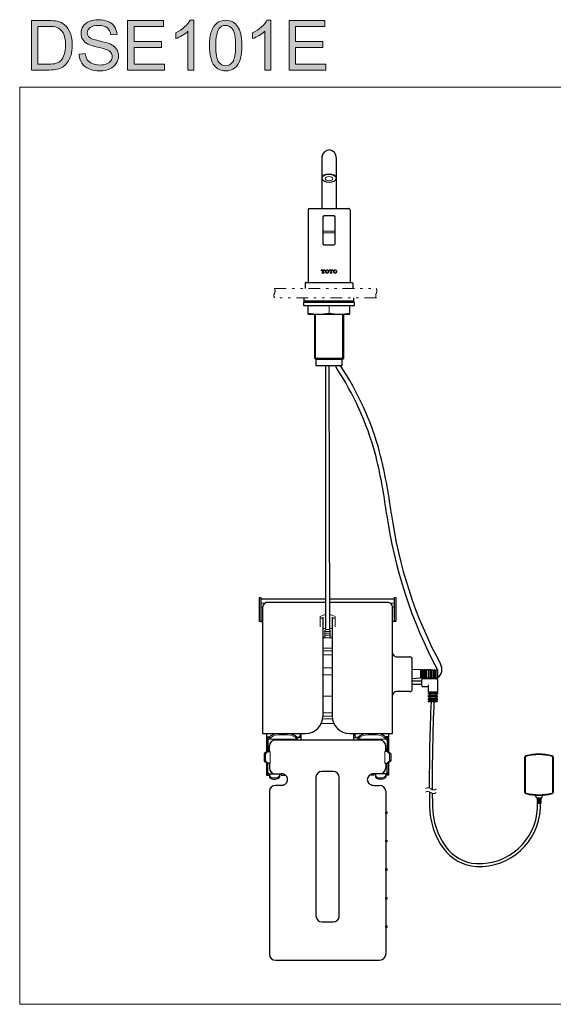
# Model space of a CAD drawing. Units: inches. Extents: x 181.1 to 239.1, y 126 to 167.9.
# Drawn here: x 181.1 to 203.8, y 126 to 167.9 of the extents above; entities that cross this region are included whole.
import ezdxf

# ---------------------------------------------------------------- set-up
doc = ezdxf.new("R2010")
doc.units = ezdxf.units.IN
doc.header["$MEASUREMENT"] = 0
doc.linetypes.add('DIVIDE', pattern=[1.25, 0.5, -0.25, 0, -0.25, 0, -0.25])
for name, color, linetype, lineweight in [('Bayang', 7, 'DIVIDE', 13), ('BENDA', 7, 'Continuous', 30), ('BIDANG', 7, 'Continuous', 13), ('UKUR', 7, 'Continuous', 13)]:
    doc.layers.add(name, color=color, linetype=linetype, lineweight=lineweight)

msp = doc.modelspace()

# ---------------------------------------------------------------- hatches: boundary and pattern name
at = {"layer": 'UKUR'}
h = msp.add_hatch(color=256, dxfattribs=at)
h.dxf.hatch_style = 2
edge = h.paths.add_edge_path()
edge.add_spline(control_points=[(183.607, 166.417), (183.607, 166.417), (183.87, 166.44), (183.87, 166.44), (183.883, 166.335), (183.912, 166.249), (183.957, 166.181), (184.003, 166.114), (184.073, 166.059), (184.169, 166.017), (184.265, 165.976), (184.372, 165.955), (184.492, 165.955), (184.598, 165.955), (184.692, 165.971), (184.774, 166.002), (184.855, 166.034), (184.916, 166.077), (184.955, 166.132), (184.995, 166.187), (185.015, 166.247), (185.015, 166.312), (185.015, 166.378), (184.996, 166.436), (184.957, 166.485), (184.919, 166.535), (184.856, 166.576), (184.768, 166.61), (184.711, 166.632), (184.586, 166.666), (184.393, 166.712), (184.2, 166.759), (184.064, 166.803), (183.987, 166.844), (183.886, 166.896), (183.811, 166.962), (183.762, 167.04), (183.712, 167.118), (183.688, 167.205), (183.688, 167.302), (183.688, 167.408), (183.718, 167.507), (183.778, 167.6), (183.839, 167.692), (183.927, 167.762), (184.043, 167.81), (184.158, 167.858), (184.287, 167.882), (184.429, 167.882), (184.585, 167.882), (184.723, 167.857), (184.842, 167.807), (184.961, 167.757), (185.053, 167.682), (185.117, 167.585), (185.181, 167.487), (185.215, 167.377), (185.22, 167.253), (185.22, 167.253), (184.953, 167.233), (184.953, 167.233), (184.939, 167.366), (184.89, 167.466), (184.807, 167.535), (184.724, 167.603), (184.602, 167.637), (184.44, 167.637), (184.272, 167.637), (184.149, 167.606), (184.072, 167.544), (183.995, 167.482), (183.956, 167.408), (183.956, 167.32), (183.956, 167.245), (183.984, 167.183), (184.038, 167.134), (184.092, 167.085), (184.232, 167.035), (184.458, 166.984), (184.685, 166.932), (184.84, 166.888), (184.924, 166.849), (185.047, 166.793), (185.137, 166.721), (185.196, 166.635), (185.254, 166.548), (185.283, 166.448), (185.283, 166.335), (185.283, 166.223), (185.251, 166.118), (185.187, 166.019), (185.123, 165.92), (185.031, 165.842), (184.911, 165.787), (184.79, 165.733), (184.655, 165.705), (184.505, 165.705), (184.315, 165.705), (184.155, 165.733), (184.026, 165.788), (183.897, 165.844), (183.796, 165.927), (183.723, 166.039), (183.65, 166.15), (183.611, 166.277), (183.607, 166.417)], knot_values=[0, 0, 0, 0, 1, 1, 1, 2, 2, 2, 3, 3, 3, 4, 4, 4, 5, 5, 5, 6, 6, 6, 7, 7, 7, 8, 8, 8, 9, 9, 9, 10, 10, 10, 11, 11, 11, 12, 12, 12, 13, 13, 13, 14, 14, 14, 15, 15, 15, 16, 16, 16, 17, 17, 17, 18, 18, 18, 19, 19, 19, 20, 20, 20, 21, 21, 21, 22, 22, 22, 23, 23, 23, 24, 24, 24, 25, 25, 25, 26, 26, 26, 27, 27, 27, 28, 28, 28, 29, 29, 29, 30, 30, 30, 31, 31, 31, 32, 32, 32, 33, 33, 33, 34, 34, 34, 35, 35, 35, 35], degree=3, periodic=0)
h = msp.add_hatch(color=256, dxfattribs=at)
h.dxf.hatch_style = 2
edge = h.paths.add_edge_path()
edge.add_spline(control_points=[(181.578, 165.741), (181.578, 165.741), (181.578, 167.846), (181.578, 167.846), (181.578, 167.846), (182.303, 167.846), (182.303, 167.846), (182.467, 167.846), (182.592, 167.836), (182.678, 167.816), (182.799, 167.788), (182.902, 167.738), (182.987, 167.665), (183.098, 167.572), (183.181, 167.451), (183.236, 167.306), (183.291, 167.159), (183.319, 166.993), (183.319, 166.805), (183.319, 166.645), (183.3, 166.504), (183.263, 166.38), (183.225, 166.257), (183.177, 166.154), (183.119, 166.073), (183.061, 165.992), (182.997, 165.929), (182.927, 165.882), (182.858, 165.836), (182.774, 165.801), (182.676, 165.777), (182.578, 165.753), (182.465, 165.741), (182.338, 165.741), (182.338, 165.741), (181.578, 165.741), (181.578, 165.741)], knot_values=[0, 0, 0, 0, 1, 1, 1, 2, 2, 2, 3, 3, 3, 4, 4, 4, 5, 5, 5, 6, 6, 6, 7, 7, 7, 8, 8, 8, 9, 9, 9, 10, 10, 10, 11, 11, 11, 12, 12, 12, 12], degree=3, periodic=0)
edge = h.paths.add_edge_path()
edge.add_spline(control_points=[(181.857, 165.989), (181.857, 165.989), (182.306, 165.989), (182.306, 165.989), (182.445, 165.989), (182.554, 166.002), (182.633, 166.028), (182.712, 166.054), (182.775, 166.09), (182.822, 166.137), (182.888, 166.203), (182.939, 166.292), (182.976, 166.404), (183.013, 166.515), (183.032, 166.65), (183.032, 166.809), (183.032, 167.03), (182.995, 167.199), (182.923, 167.317), (182.851, 167.435), (182.763, 167.514), (182.659, 167.555), (182.585, 167.583), (182.465, 167.598), (182.299, 167.598), (182.299, 167.598), (181.857, 167.598), (181.857, 167.598), (181.857, 167.598), (181.857, 165.989), (181.857, 165.989)], knot_values=[0, 0, 0, 0, 1, 1, 1, 2, 2, 2, 3, 3, 3, 4, 4, 4, 5, 5, 5, 6, 6, 6, 7, 7, 7, 8, 8, 8, 9, 9, 9, 10, 10, 10, 10], degree=3, periodic=0)
h = msp.add_hatch(color=256, dxfattribs=at)
h.dxf.hatch_style = 2
h.paths.add_polyline_path([(185.67, 165.741), (185.67, 167.846), (187.192, 167.846), (187.192, 167.598), (185.948, 167.598), (185.948, 166.953), (187.113, 166.953), (187.113, 166.706), (185.948, 166.706), (185.948, 165.989), (187.241, 165.989), (187.241, 165.741)])
h = msp.add_hatch(color=256, dxfattribs=at)
h.dxf.hatch_style = 2
edge = h.paths.add_edge_path()
edge.add_spline(control_points=[(188.494, 165.741), (188.494, 165.741), (188.236, 165.741), (188.236, 165.741), (188.236, 165.741), (188.236, 167.388), (188.236, 167.388), (188.174, 167.329), (188.092, 167.269), (187.991, 167.21), (187.89, 167.151), (187.799, 167.106), (187.719, 167.076), (187.719, 167.076), (187.719, 167.326), (187.719, 167.326), (187.863, 167.394), (187.99, 167.476), (188.098, 167.573), (188.206, 167.67), (188.283, 167.764), (188.328, 167.855), (188.328, 167.855), (188.494, 167.855), (188.494, 167.855), (188.494, 167.855), (188.494, 165.741), (188.494, 165.741)], knot_values=[0, 0, 0, 0, 1, 1, 1, 2, 2, 2, 3, 3, 3, 4, 4, 4, 5, 5, 5, 6, 6, 6, 7, 7, 7, 8, 8, 8, 9, 9, 9, 9], degree=3, periodic=0)
h = msp.add_hatch(color=256, dxfattribs=at)
h.dxf.hatch_style = 2
edge = h.paths.add_edge_path()
edge.add_spline(control_points=[(189.157, 166.779), (189.157, 167.028), (189.182, 167.228), (189.233, 167.38), (189.285, 167.532), (189.361, 167.649), (189.462, 167.731), (189.563, 167.814), (189.69, 167.855), (189.843, 167.855), (189.956, 167.855), (190.055, 167.832), (190.14, 167.786), (190.225, 167.741), (190.296, 167.676), (190.351, 167.59), (190.407, 167.504), (190.45, 167.4), (190.482, 167.277), (190.514, 167.154), (190.529, 166.988), (190.529, 166.779), (190.529, 166.532), (190.504, 166.333), (190.453, 166.181), (190.403, 166.029), (190.327, 165.912), (190.226, 165.829), (190.125, 165.746), (189.997, 165.705), (189.843, 165.705), (189.64, 165.705), (189.481, 165.778), (189.365, 165.923), (189.226, 166.098), (189.157, 166.384), (189.157, 166.779)], knot_values=[0, 0, 0, 0, 1, 1, 1, 2, 2, 2, 3, 3, 3, 4, 4, 4, 5, 5, 5, 6, 6, 6, 7, 7, 7, 8, 8, 8, 9, 9, 9, 10, 10, 10, 11, 11, 11, 12, 12, 12, 12], degree=3, periodic=0)
edge = h.paths.add_edge_path()
edge.add_spline(control_points=[(189.422, 166.779), (189.422, 166.434), (189.463, 166.203), (189.544, 166.089), (189.624, 165.975), (189.724, 165.918), (189.843, 165.918), (189.962, 165.918), (190.061, 165.975), (190.142, 166.09), (190.223, 166.204), (190.264, 166.434), (190.264, 166.779), (190.264, 167.126), (190.223, 167.356), (190.142, 167.47), (190.061, 167.584), (189.961, 167.641), (189.84, 167.641), (189.721, 167.641), (189.627, 167.59), (189.556, 167.49), (189.467, 167.362), (189.422, 167.125), (189.422, 166.779)], knot_values=[0, 0, 0, 0, 1, 1, 1, 2, 2, 2, 3, 3, 3, 4, 4, 4, 5, 5, 5, 6, 6, 6, 7, 7, 7, 8, 8, 8, 8], degree=3, periodic=0)
h = msp.add_hatch(color=256, dxfattribs=at)
h.dxf.hatch_style = 2
edge = h.paths.add_edge_path()
edge.add_spline(control_points=[(191.766, 165.741), (191.766, 165.741), (191.508, 165.741), (191.508, 165.741), (191.508, 165.741), (191.508, 167.388), (191.508, 167.388), (191.445, 167.329), (191.364, 167.269), (191.263, 167.21), (191.162, 167.151), (191.071, 167.106), (190.99, 167.076), (190.99, 167.076), (190.99, 167.326), (190.99, 167.326), (191.135, 167.394), (191.261, 167.476), (191.37, 167.573), (191.478, 167.67), (191.554, 167.764), (191.599, 167.855), (191.599, 167.855), (191.766, 167.855), (191.766, 167.855), (191.766, 167.855), (191.766, 165.741), (191.766, 165.741)], knot_values=[0, 0, 0, 0, 1, 1, 1, 2, 2, 2, 3, 3, 3, 4, 4, 4, 5, 5, 5, 6, 6, 6, 7, 7, 7, 8, 8, 8, 9, 9, 9, 9], degree=3, periodic=0)
h = msp.add_hatch(color=256, dxfattribs=at)
h.dxf.hatch_style = 2
h.paths.add_polyline_path([(192.539, 165.741), (192.539, 167.846), (194.061, 167.846), (194.061, 167.598), (192.817, 167.598), (192.817, 166.953), (193.982, 166.953), (193.982, 166.706), (192.817, 166.706), (192.817, 165.989), (194.11, 165.989), (194.11, 165.741)])

# ---------------------------------------------------------------- linework, layer by layer
at = {"layer": 'Bayang'}
for p, q in [((191.919, 156.451), (196.249, 156.451)), ((196.249, 156.053), (191.919, 156.053))]:
    msp.add_line(p, q, dxfattribs=at)
for points in [[(191.919, 156.248), (191.887, 156.187), (191.887, 156.114), (191.919, 156.053)], [(191.919, 156.248), (191.953, 156.312), (191.953, 156.388), (191.919, 156.451)], [(196.249, 156.248), (196.217, 156.187), (196.217, 156.114), (196.249, 156.053)], [(196.249, 156.248), (196.283, 156.312), (196.283, 156.388), (196.249, 156.451)]]:
    msp.add_open_spline(points, degree=3, dxfattribs=at)
at = {"layer": 'BENDA'}
for p, q in [((193.939, 162.041), (193.939, 159.848)), ((194.543, 162.024), (194.543, 159.848)), ((193.347, 159.796), (193.347, 156.709)), ((193.398, 159.848), (195.082, 159.848)), ((195.134, 159.796), (195.134, 156.709)), ((193.231, 156.688), (193.231, 156.451)), ((193.257, 156.709), (195.224, 156.709)), ((195.25, 156.683), (195.25, 156.451)), ((193.154, 155.86), (193.154, 155.731)), ((195.327, 155.86), (193.154, 155.86)), ((193.154, 155.731), (195.327, 155.731)), ((193.18, 155.86), (193.18, 156.053)), ((195.301, 155.911), (193.18, 155.911)), ((195.121, 155.358), (195.121, 155.731)), ((195.301, 155.86), (195.301, 156.053)), ((195.327, 155.731), (195.327, 155.86)), ((193.359, 155.358), (193.359, 155.721)), ((193.359, 155.358), (195.121, 155.358)), ((193.617, 155.358), (193.617, 153.492)), ((194.864, 153.492), (194.864, 155.358)), ((193.617, 153.492), (193.668, 153.454)), ((193.668, 153.454), (194.812, 153.454)), ((193.681, 153.454), (193.681, 153.197)), ((194.8, 153.197), (194.8, 153.454)), ((194.812, 153.454), (194.864, 153.492)), ((193.681, 153.197), (193.694, 153.184)), ((193.694, 153.184), (194.786, 153.184)), ((194.093, 153.184), (194.093, 141.991)), ((194.273, 141.991), (194.24, 153.184)), ((194.786, 153.184), (194.8, 153.197)), ((191.277, 143.317), (191.341, 143.317)), ((191.277, 142.3), (191.277, 143.317)), ((191.341, 143.317), (191.341, 142.3)), ((191.341, 143.265), (194.093, 143.265)), ((194.269, 143.265), (197.024, 143.265)), ((197.024, 143.317), (197.088, 143.317)), ((197.024, 142.3), (197.024, 143.317)), ((197.088, 143.317), (197.088, 142.3)), ((191.405, 142.905), (191.405, 137.552)), ((194.093, 143.11), (191.663, 143.11)), ((196.703, 143.11), (194.269, 143.11)), ((196.947, 137.54), (196.947, 142.905)), ((193.977, 142.48), (193.977, 138.273)), ((194.375, 142.48), (194.375, 138.273)), ((191.341, 142.3), (191.277, 142.3)), ((191.341, 142.3), (191.405, 142.3)), ((197.024, 142.3), (196.947, 142.3)), ((197.088, 142.3), (197.024, 142.3)), ((197.101, 140.795), (197.667, 140.795)), ((197.783, 139.431), (197.783, 140.679)), ((197.783, 140.267), (198.13, 140.254)), ((198.13, 140.254), (198.13, 139.881)), ((198.181, 140.254), (198.233, 140.254)), ((198.181, 139.881), (198.181, 140.254)), ((198.233, 140.254), (198.233, 139.881)), ((198.284, 140.254), (198.335, 140.254)), ((198.284, 139.881), (198.284, 140.254)), ((198.335, 140.254), (198.335, 139.881)), ((198.387, 140.254), (198.451, 140.254)), ((198.387, 139.881), (198.387, 140.254)), ((198.451, 140.254), (198.451, 139.881)), ((198.503, 140.254), (198.554, 140.254)), ((198.503, 139.881), (198.503, 140.254)), ((198.554, 140.254), (198.554, 139.881)), ((198.605, 140.242), (198.657, 140.242)), ((198.605, 139.881), (198.605, 140.242)), ((198.657, 140.242), (198.657, 139.881)), ((198.747, 140.242), (198.709, 140.242)), ((198.709, 140.242), (198.709, 139.881)), ((198.747, 139.881), (198.747, 140.242)), ((198.798, 139.881), (198.798, 140.242)), ((198.798, 140.242), (198.85, 140.242)), ((198.85, 140.242), (198.85, 139.881)), ((198.13, 139.881), (197.783, 139.856)), ((198.181, 140.203), (198.13, 140.203)), ((198.181, 139.933), (198.13, 139.933)), ((198.233, 139.881), (198.181, 139.881)), ((198.181, 139.573), (198.181, 139.83)), ((198.219, 139.868), (198.798, 139.868)), ((198.284, 140.203), (198.233, 140.203)), ((198.284, 139.933), (198.233, 139.933)), ((198.335, 139.881), (198.284, 139.881)), ((198.387, 140.203), (198.335, 140.203)), ((198.387, 139.933), (198.335, 139.933)), ((198.451, 139.881), (198.387, 139.881)), ((198.503, 140.203), (198.451, 140.203)), ((198.503, 139.933), (198.451, 139.933)), ((198.554, 139.881), (198.503, 139.881)), ((198.605, 140.203), (198.554, 140.203)), ((198.605, 139.933), (198.554, 139.933)), ((198.657, 139.881), (198.605, 139.881)), ((198.709, 140.203), (198.657, 140.203)), ((198.709, 139.933), (198.657, 139.933)), ((198.709, 139.881), (198.747, 139.881)), ((198.798, 140.203), (198.747, 140.203)), ((198.798, 139.933), (198.747, 139.933)), ((198.85, 139.881), (198.798, 139.881)), ((198.85, 139.83), (198.85, 139.289)), ((198.181, 139.752), (197.783, 139.752)), ((197.783, 139.637), (198.181, 139.637)), ((198.477, 139.521), (198.219, 139.521)), ((198.477, 139.289), (198.477, 139.599)), ((197.667, 139.316), (197.109, 139.316)), ((198.85, 139.289), (198.477, 139.289)), ((198.477, 139.251), (198.85, 139.251)), ((198.477, 139.199), (198.477, 139.251)), ((198.85, 139.199), (198.477, 139.199)), ((198.477, 139.148), (198.837, 139.148)), ((198.477, 139.071), (198.477, 139.148)), ((198.837, 139.071), (198.477, 139.071)), ((198.477, 139.019), (198.837, 139.019)), ((198.477, 138.968), (198.477, 139.019)), ((198.837, 139.148), (198.837, 139.071)), ((198.837, 139.019), (198.837, 138.968)), ((198.85, 139.251), (198.85, 139.199)), ((198.837, 138.968), (198.477, 138.968)), ((198.477, 138.929), (198.837, 138.929)), ((198.477, 138.878), (198.477, 138.929)), ((198.837, 138.878), (198.477, 138.878)), ((198.837, 138.929), (198.837, 138.878)), ((191.431, 137.527), (193.244, 137.527)), ((191.585, 137.527), (191.585, 137.386)), ((191.585, 137.386), (191.701, 137.386)), ((191.701, 137.36), (191.585, 137.36)), ((191.585, 137.36), (191.585, 136.768)), ((191.829, 137.527), (191.829, 137.476)), ((191.881, 137.527), (191.881, 137.489)), ((193.051, 137.36), (192.884, 137.36)), ((193.012, 137.527), (193.012, 137.45)), ((193.051, 137.257), (193.051, 137.527)), ((195.121, 137.527), (196.934, 137.527)), ((195.301, 137.257), (195.301, 137.527)), ((195.301, 137.36), (195.468, 137.36)), ((195.34, 137.527), (195.34, 137.45)), ((196.471, 137.527), (196.471, 137.489)), ((196.523, 137.527), (196.523, 137.476)), ((196.767, 137.386), (196.651, 137.386)), ((196.651, 137.36), (196.767, 137.36)), ((196.767, 137.527), (196.767, 137.386)), ((196.767, 137.36), (196.767, 136.768)), ((191.637, 137.244), (191.637, 136.768)), ((191.688, 136.768), (191.688, 136.909)), ((191.688, 136.909), (191.701, 136.909)), ((191.701, 136.768), (191.701, 137.012)), ((191.958, 137.257), (196.381, 137.257)), ((196.651, 136.768), (196.651, 137.012)), ((196.664, 136.909), (196.651, 136.909)), ((196.664, 136.768), (196.664, 136.909)), ((196.715, 137.244), (196.715, 136.768)), ((191.598, 136.768), (191.483, 136.665)), ((191.483, 136.665), (191.483, 136.369)), ((191.585, 136.768), (191.739, 136.768)), ((196.767, 136.768), (196.613, 136.768)), ((196.754, 136.768), (196.87, 136.665)), ((196.87, 136.665), (196.87, 136.369)), ((202.576, 135.03), (202.576, 136.535)), ((203.775, 136.535), (203.775, 135.03)), ((191.483, 136.369), (191.598, 136.266)), ((191.739, 136.266), (191.585, 136.266)), ((191.585, 136.266), (191.585, 135.764)), ((191.637, 135.88), (191.637, 136.266)), ((191.701, 136.266), (191.701, 136.073)), ((196.613, 136.266), (196.767, 136.266)), ((196.651, 136.266), (196.651, 136.073)), ((196.715, 135.88), (196.715, 136.266)), ((196.87, 136.369), (196.754, 136.266)), ((196.767, 136.266), (196.767, 135.764)), ((191.585, 135.764), (191.701, 135.764)), ((191.701, 135.816), (191.701, 135.674)), ((191.701, 135.816), (192.202, 135.816)), ((192.138, 135.816), (192.138, 135.674)), ((192.202, 135.816), (192.202, 135.764)), ((192.202, 135.764), (192.357, 135.764)), ((193.681, 135.674), (193.681, 129.783)), ((194.427, 135.919), (193.938, 135.919)), ((194.671, 129.783), (194.671, 135.674)), ((196.15, 135.764), (195.995, 135.764)), ((196.651, 135.816), (196.15, 135.816)), ((196.15, 135.816), (196.15, 135.764)), ((196.214, 135.816), (196.214, 135.674)), ((196.651, 135.816), (196.651, 135.674)), ((196.767, 135.764), (196.651, 135.764)), ((191.876, 135.595), (191.954, 135.595)), ((192.202, 135.327), (191.958, 135.327)), ((196.15, 135.327), (196.394, 135.327)), ((196.476, 135.595), (196.398, 135.595)), ((191.701, 135.083), (191.701, 128.149)), ((196.651, 135.083), (196.651, 128.149)), ((203.063, 134.807), (203.003, 134.908)), ((203.287, 134.807), (203.341, 134.908)), ((203.084, 134.793), (203.26, 134.793)), ((203.084, 134.793), (203.105, 134.636)), ((203.263, 134.636), (203.091, 134.636)), ((203.091, 134.636), (203.091, 134.616)), ((203.091, 134.616), (203.263, 134.616)), ((203.267, 134.598), (203.091, 134.598)), ((203.091, 134.598), (203.091, 134.57)), ((203.091, 134.57), (203.267, 134.57)), ((203.108, 134.616), (203.111, 134.598)), ((203.109, 134.552), (203.109, 134.57)), ((203.237, 134.616), (203.234, 134.598)), ((203.234, 134.555), (203.234, 134.57)), ((203.26, 134.793), (203.239, 134.636)), ((203.263, 134.616), (203.263, 134.636)), ((203.267, 134.57), (203.267, 134.598)), ((196.651, 134.207), (196.703, 134.207)), ((196.651, 134.131), (196.651, 134.207)), ((196.703, 134.131), (196.651, 134.131)), ((196.703, 134.207), (196.703, 134.131)), ((196.651, 132.999), (196.703, 132.999)), ((196.651, 132.921), (196.651, 132.999)), ((196.703, 132.921), (196.651, 132.921)), ((196.703, 132.999), (196.703, 132.921)), ((196.651, 131.789), (196.703, 131.789)), ((196.651, 131.712), (196.651, 131.789)), ((196.703, 131.712), (196.651, 131.712)), ((196.703, 131.789), (196.703, 131.712)), ((196.651, 130.567), (196.703, 130.567)), ((196.651, 130.49), (196.651, 130.567)), ((196.703, 130.49), (196.651, 130.49)), ((196.703, 130.567), (196.703, 130.49)), ((193.938, 129.525), (194.427, 129.525)), ((196.651, 129.358), (196.703, 129.358)), ((196.651, 129.28), (196.651, 129.358)), ((196.703, 129.358), (196.703, 129.28)), ((196.703, 129.28), (196.651, 129.28)), ((191.984, 127.891), (196.369, 127.891))]:
    msp.add_line(p, q, dxfattribs=at)
for points in [[(193.94, 162.058), (193.94, 162.052), (193.939, 162.047), (193.939, 162.041)], [(194.258, 162.342), (194.092, 162.352), (193.949, 162.225), (193.94, 162.058)], [(194.543, 162.024), (194.552, 162.19), (194.425, 162.333), (194.258, 162.342)], [(193.94, 161.139), (193.939, 161.051), (194.074, 160.98), (194.24, 160.979)], [(194.24, 160.979), (194.405, 160.978), (194.54, 161.047), (194.543, 161.133)], [(193.347, 159.81), (193.346, 159.805), (193.346, 159.801), (193.347, 159.796)], [(193.398, 159.848), (193.373, 159.852), (193.35, 159.835), (193.347, 159.81)], [(195.096, 159.848), (195.091, 159.849), (195.087, 159.849), (195.082, 159.848)], [(195.134, 159.796), (195.138, 159.821), (195.121, 159.844), (195.096, 159.848)], [(193.257, 156.709), (193.243, 156.709), (193.231, 156.699), (193.231, 156.685)], [(193.231, 156.685), (193.231, 156.684), (193.231, 156.684), (193.231, 156.683)], [(195.226, 156.709), (195.225, 156.709), (195.225, 156.709), (195.224, 156.709)], [(195.25, 156.683), (195.25, 156.697), (195.24, 156.708), (195.226, 156.709)], [(194.498, 153.184), (194.515, 153.146), (194.534, 153.109), (194.555, 153.074)], [(196.201, 149.449), (195.847, 150.736), (195.291, 151.959), (194.555, 153.074)], [(196.394, 149.502), (196.034, 150.809), (195.47, 152.052), (194.722, 153.184)], [(196.686, 146.878), (196.579, 147.745), (196.417, 148.605), (196.2, 149.452)], [(196.884, 146.902), (196.776, 147.778), (196.612, 148.646), (196.394, 149.502)], [(196.686, 146.878), (197.018, 144.557), (197.75, 142.312), (198.85, 140.242)], [(196.884, 146.902), (197.196, 144.66), (197.904, 142.491), (198.976, 140.497)], [(191.663, 143.11), (191.535, 143.122), (191.422, 143.031), (191.405, 142.905)], [(196.947, 142.905), (196.932, 143.027), (196.826, 143.116), (196.703, 143.11)], [(196.947, 140.964), (196.95, 140.878), (197.015, 140.806), (197.101, 140.795)], [(197.679, 140.795), (197.675, 140.795), (197.671, 140.795), (197.667, 140.795)], [(197.783, 140.679), (197.786, 140.739), (197.74, 140.791), (197.679, 140.795)], [(198.85, 139.881), (199.046, 140.022), (199.101, 140.29), (198.976, 140.497)], [(198.219, 139.868), (198.199, 139.867), (198.183, 139.851), (198.181, 139.83)], [(198.805, 139.868), (198.803, 139.869), (198.801, 139.869), (198.798, 139.868)], [(198.85, 139.818), (198.851, 139.844), (198.831, 139.867), (198.805, 139.868)], [(197.667, 139.316), (197.728, 139.313), (197.78, 139.36), (197.783, 139.422)], [(197.783, 139.422), (197.783, 139.425), (197.783, 139.428), (197.783, 139.431)], [(198.181, 139.573), (198.178, 139.548), (198.195, 139.525), (198.219, 139.521)], [(197.109, 139.316), (197.021, 139.308), (196.951, 139.237), (196.947, 139.148)], [(198.528, 139.289), (198.528, 139.289), (198.528, 139.251), (198.528, 139.251)], [(198.528, 139.251), (198.528, 139.251), (198.528, 139.289), (198.528, 139.289)], [(198.528, 139.199), (198.528, 139.199), (198.528, 139.148), (198.528, 139.148)], [(198.528, 139.148), (198.528, 139.148), (198.528, 139.199), (198.528, 139.199)], [(198.528, 139.071), (198.528, 139.071), (198.528, 139.019), (198.528, 139.019)], [(198.528, 139.019), (198.528, 139.019), (198.528, 139.071), (198.528, 139.071)], [(198.798, 139.251), (198.798, 139.251), (198.798, 139.289), (198.798, 139.289)], [(198.798, 139.289), (198.798, 139.289), (198.798, 139.251), (198.798, 139.251)], [(198.798, 139.148), (198.798, 139.148), (198.798, 139.199), (198.798, 139.199)], [(198.798, 139.199), (198.798, 139.199), (198.798, 139.148), (198.798, 139.148)], [(198.798, 139.019), (198.798, 139.019), (198.798, 139.071), (198.798, 139.071)], [(198.798, 139.071), (198.798, 139.071), (198.798, 139.019), (198.798, 139.019)], [(198.58, 138.878), (198.525, 137.658), (198.501, 136.438), (198.506, 135.217)], [(198.528, 138.968), (198.528, 138.968), (198.528, 138.929), (198.528, 138.929)], [(198.528, 138.929), (198.528, 138.929), (198.528, 138.968), (198.528, 138.968)], [(198.704, 138.872), (198.649, 137.629), (198.625, 136.385), (198.632, 135.141)], [(198.798, 138.968), (198.798, 138.968), (198.798, 138.929), (198.798, 138.929)], [(198.798, 138.929), (198.798, 138.929), (198.798, 138.968), (198.798, 138.968)], [(193.244, 137.527), (193.65, 137.536), (193.975, 137.867), (193.977, 138.273)], [(194.375, 138.273), (194.375, 137.861), (194.709, 137.527), (195.121, 137.527)], [(191.701, 137.36), (191.641, 137.351), (191.593, 137.304), (191.585, 137.244)], [(191.739, 137.424), (191.716, 137.41), (191.702, 137.386), (191.701, 137.36)], [(192.1, 137.527), (191.972, 137.525), (191.848, 137.489), (191.739, 137.424)], [(192.884, 137.36), (192.773, 137.478), (192.615, 137.54), (192.453, 137.527)], [(192.922, 137.36), (192.971, 137.359), (193.011, 137.397), (193.012, 137.446)], [(193.012, 137.446), (193.012, 137.447), (193.012, 137.449), (193.012, 137.45)], [(195.34, 137.45), (195.339, 137.401), (195.378, 137.361), (195.426, 137.36)], [(195.426, 137.36), (195.428, 137.36), (195.429, 137.36), (195.43, 137.36)], [(195.899, 137.527), (195.737, 137.54), (195.579, 137.478), (195.468, 137.36)], [(196.613, 137.424), (196.504, 137.489), (196.38, 137.525), (196.253, 137.527)], [(196.651, 137.36), (196.65, 137.386), (196.636, 137.41), (196.613, 137.424)], [(196.767, 137.244), (196.759, 137.304), (196.711, 137.351), (196.651, 137.36)], [(196.921, 137.527), (196.928, 137.527), (196.934, 137.532), (196.934, 137.539)], [(191.701, 137.295), (191.67, 137.297), (191.642, 137.275), (191.637, 137.244)], [(191.958, 137.257), (191.822, 137.253), (191.711, 137.148), (191.701, 137.012)], [(196.651, 137.012), (196.641, 137.148), (196.53, 137.253), (196.394, 137.257)], [(196.715, 137.244), (196.71, 137.275), (196.683, 137.297), (196.651, 137.295)], [(202.61, 136.583), (202.588, 136.577), (202.574, 136.557), (202.576, 136.535)], [(203.734, 136.583), (203.367, 136.691), (202.977, 136.691), (202.61, 136.583)], [(203.775, 136.535), (203.772, 136.557), (203.756, 136.576), (203.734, 136.583)], [(191.701, 136.073), (191.705, 135.933), (191.818, 135.82), (191.958, 135.816)], [(196.394, 135.816), (196.534, 135.82), (196.647, 135.933), (196.651, 136.073)], [(191.585, 135.88), (191.582, 135.82), (191.628, 135.768), (191.689, 135.764)], [(191.637, 135.88), (191.638, 135.846), (191.666, 135.818), (191.701, 135.816)], [(191.689, 135.764), (191.693, 135.764), (191.697, 135.764), (191.701, 135.764)], [(191.701, 135.674), (191.745, 135.623), (191.809, 135.594), (191.876, 135.595)], [(191.954, 135.595), (192.024, 135.593), (192.091, 135.622), (192.138, 135.674)], [(192.417, 135.737), (192.359, 135.791), (192.281, 135.819), (192.202, 135.816)], [(192.378, 135.381), (192.485, 135.45), (192.515, 135.593), (192.446, 135.701)], [(192.446, 135.701), (192.437, 135.714), (192.428, 135.726), (192.417, 135.737)], [(193.938, 135.919), (193.802, 135.917), (193.69, 135.81), (193.681, 135.674)], [(194.671, 135.674), (194.67, 135.808), (194.561, 135.917), (194.427, 135.919)], [(195.935, 135.737), (195.846, 135.646), (195.847, 135.499), (195.939, 135.409)], [(196.15, 135.816), (196.071, 135.819), (195.994, 135.791), (195.935, 135.737)], [(196.214, 135.674), (196.261, 135.622), (196.328, 135.593), (196.398, 135.595)], [(196.476, 135.595), (196.543, 135.594), (196.607, 135.623), (196.651, 135.674)], [(196.651, 135.816), (196.686, 135.818), (196.714, 135.846), (196.715, 135.88)], [(196.651, 135.764), (196.712, 135.761), (196.764, 135.807), (196.767, 135.868)], [(196.767, 135.868), (196.767, 135.872), (196.767, 135.876), (196.767, 135.88)], [(191.958, 135.327), (191.822, 135.324), (191.711, 135.218), (191.701, 135.083)], [(192.202, 135.327), (192.265, 135.328), (192.325, 135.347), (192.378, 135.381)], [(195.939, 135.409), (195.95, 135.399), (195.962, 135.389), (195.975, 135.381)], [(195.975, 135.381), (196.027, 135.347), (196.088, 135.328), (196.15, 135.327)], [(196.651, 135.083), (196.641, 135.218), (196.53, 135.324), (196.394, 135.327)], [(198.507, 135.059), (198.509, 134.851), (198.511, 134.642), (198.514, 134.433)], [(198.633, 134.984), (198.634, 134.801), (198.637, 134.618), (198.639, 134.435)], [(202.576, 135.03), (202.571, 135.006), (202.586, 134.983), (202.61, 134.976)], [(202.61, 134.976), (202.978, 134.877), (203.366, 134.877), (203.734, 134.976)], [(203.063, 134.807), (203.068, 134.799), (203.075, 134.794), (203.084, 134.793)], [(203.26, 134.793), (203.271, 134.792), (203.281, 134.797), (203.287, 134.807)], [(203.734, 134.976), (203.757, 134.985), (203.773, 135.006), (203.775, 135.03)], [(198.514, 134.433), (198.524, 133.792), (198.73, 133.169), (199.103, 132.648)], [(198.639, 134.435), (198.649, 133.82), (198.846, 133.221), (199.205, 132.72)], [(203.108, 134.36), (203.111, 134.424), (203.111, 134.488), (203.109, 134.552)], [(203.233, 134.354), (203.236, 134.421), (203.236, 134.488), (203.234, 134.555)], [(200.51, 131.882), (201.944, 131.812), (203.163, 132.919), (203.233, 134.354)], [(200.516, 132.007), (201.881, 131.941), (203.042, 132.994), (203.108, 134.36)], [(199.205, 132.72), (199.51, 132.295), (199.993, 132.032), (200.516, 132.007)], [(199.103, 132.648), (199.431, 132.191), (199.949, 131.909), (200.51, 131.882)], [(193.681, 129.783), (193.685, 129.642), (193.798, 129.529), (193.938, 129.525)], [(194.672, 129.766), (194.672, 129.772), (194.671, 129.777), (194.671, 129.783)], [(194.427, 129.525), (194.561, 129.524), (194.67, 129.632), (194.672, 129.766)], [(191.701, 128.149), (191.705, 128.003), (191.826, 127.887), (191.972, 127.891)], [(196.369, 127.891), (196.514, 127.881), (196.641, 127.991), (196.651, 128.137)], [(196.651, 128.137), (196.651, 128.14), (196.651, 128.144), (196.651, 128.149)], [(191.972, 127.891), (191.976, 127.891), (191.98, 127.891), (191.984, 127.891)]]:
    msp.add_open_spline(points, degree=3, dxfattribs=at)
msp.add_open_spline([(191.405, 137.552), (191.405, 137.539), (191.416, 137.527), (191.43, 137.527), (191.431, 137.527), (191.432, 137.527), (191.433, 137.527)], degree=3, knots=[0, 0, 0, 0, 1, 1, 1, 2, 2, 2, 2], dxfattribs=at)
at = {"layer": 'BIDANG'}
for p, q in [((181.079, 165.019), (239.079, 165.019)), ((181.079, 165.019), (181.079, 126.02)), ((193.977, 158.343), (193.977, 159.501)), ((194.028, 159.552), (194.453, 159.552)), ((194.427, 159.539), (194.054, 159.539)), ((194.504, 159.501), (194.504, 158.343)), ((193.989, 159.475), (193.989, 158.356)), ((194.491, 158.356), (194.491, 159.475)), ((193.977, 158.896), (194.504, 158.896)), ((194.504, 158.819), (193.977, 158.819)), ((194.453, 158.291), (194.028, 158.291)), ((194.054, 158.304), (194.427, 158.304)), ((193.912, 157.198), (193.912, 157.249)), ((193.912, 157.249), (194.054, 157.249)), ((193.912, 157.198), (193.925, 157.198)), ((193.925, 157.198), (193.925, 157.204)), ((193.938, 157.108), (193.938, 157.12)), ((193.938, 157.12), (193.956, 157.12)), ((194.028, 157.108), (193.938, 157.108)), ((193.946, 157.223), (193.964, 157.223)), ((193.964, 157.223), (193.964, 157.127)), ((194.02, 157.223), (194.002, 157.223)), ((194.002, 157.223), (194.002, 157.127)), ((194.01, 157.12), (194.028, 157.12)), ((194.028, 157.12), (194.028, 157.108)), ((194.041, 157.198), (194.041, 157.204)), ((194.054, 157.198), (194.041, 157.198)), ((194.054, 157.249), (194.054, 157.198)), ((194.259, 157.198), (194.259, 157.249)), ((194.259, 157.249), (194.401, 157.249)), ((194.259, 157.198), (194.272, 157.198)), ((194.272, 157.198), (194.272, 157.204)), ((194.285, 157.108), (194.285, 157.12)), ((194.285, 157.12), (194.303, 157.12)), ((194.375, 157.108), (194.285, 157.108)), ((194.293, 157.223), (194.311, 157.223)), ((194.311, 157.223), (194.311, 157.127)), ((194.367, 157.223), (194.35, 157.223)), ((194.35, 157.223), (194.35, 157.127)), ((194.357, 157.12), (194.375, 157.12)), ((194.375, 157.12), (194.375, 157.108)), ((194.388, 157.198), (194.388, 157.204)), ((194.401, 157.198), (194.388, 157.198)), ((194.401, 157.249), (194.401, 157.198)), ((194.24, 155.409), (194.24, 155.731)), ((193.668, 153.454), (193.668, 155.323)), ((194.812, 153.454), (194.812, 155.319)), ((194.864, 153.492), (193.617, 153.492)), ((191.341, 143.072), (191.509, 143.072)), ((191.393, 142.905), (191.405, 142.905)), ((197.024, 143.072), (196.843, 143.072)), ((196.972, 142.905), (196.947, 142.905)), ((193.861, 142.477), (193.861, 142.069)), ((193.874, 142.442), (193.964, 142.442)), ((194.401, 142.442), (194.478, 142.442)), ((194.504, 142.474), (194.504, 142.069)), ((193.977, 141.991), (194.093, 141.991)), ((194.093, 141.94), (194.054, 141.876)), ((194.093, 141.991), (194.105, 141.953)), ((194.093, 141.953), (194.093, 141.94)), ((194.093, 141.953), (194.259, 141.953)), ((194.273, 141.991), (194.259, 141.953)), ((194.259, 141.953), (194.259, 141.94)), ((194.259, 141.94), (194.298, 141.876)), ((194.273, 141.991), (194.375, 141.991)), ((193.977, 141.605), (194.375, 141.605)), ((194.054, 141.876), (194.298, 141.876)), ((194.079, 141.862), (194.054, 141.798)), ((194.054, 141.798), (194.298, 141.798)), ((194.079, 141.798), (194.054, 141.721)), ((194.054, 141.721), (194.298, 141.721)), ((194.079, 141.876), (194.079, 141.862)), ((194.079, 141.721), (194.079, 141.67)), ((194.273, 141.876), (194.273, 141.862)), ((194.273, 141.862), (194.298, 141.798)), ((194.273, 141.798), (194.298, 141.721)), ((194.273, 141.721), (194.273, 141.67)), ((193.977, 141.155), (194.375, 141.155)), ((193.977, 141.052), (194.375, 141.052)), ((193.977, 140.872), (194.375, 140.872)), ((193.977, 140.319), (194.375, 140.319)), ((193.977, 140.023), (194.375, 140.023)), ((193.977, 139.123), (194.375, 139.123)), ((193.977, 138.415), (194.375, 138.415)), ((193.977, 138.273), (194.375, 138.273)), ((193.977, 138.158), (194.375, 138.158)), ((193.909, 137.964), (194.442, 137.964)), ((191.701, 137.295), (191.701, 137.36)), ((192.089, 137.477), (192.465, 137.478)), ((192.884, 137.36), (192.884, 137.295)), ((195.468, 137.36), (195.468, 137.295)), ((196.263, 137.477), (195.887, 137.478)), ((196.651, 137.295), (196.651, 137.36)), ((192.884, 137.295), (191.701, 137.295)), ((195.468, 137.295), (196.651, 137.295)), ((191.534, 136.665), (191.637, 136.768)), ((191.534, 136.369), (191.534, 136.665)), ((191.739, 136.768), (191.739, 136.266)), ((196.613, 136.768), (196.613, 136.266)), ((196.819, 136.665), (196.715, 136.768)), ((196.819, 136.369), (196.819, 136.665)), ((202.603, 136.535), (202.603, 135.03)), ((203.748, 135.03), (203.748, 136.535)), ((191.637, 136.266), (191.534, 136.369)), ((196.715, 136.266), (196.819, 136.369)), ((191.884, 135.647), (191.955, 135.647)), ((196.468, 135.647), (196.397, 135.647)), ((203.088, 134.759), (203.255, 134.759)), ((203.091, 134.739), (203.253, 134.739)), ((203.25, 134.719), (203.094, 134.719)), ((203.097, 134.698), (203.248, 134.698)), ((203.245, 134.677), (203.1, 134.677)), ((203.242, 134.657), (203.102, 134.657)), ((203.145, 134.759), (203.145, 134.739)), ((203.145, 134.719), (203.145, 134.698)), ((203.145, 134.677), (203.145, 134.657)), ((203.199, 134.759), (203.199, 134.739)), ((203.199, 134.719), (203.199, 134.698)), ((203.199, 134.677), (203.199, 134.657)), ((181.079, 126.02), (239.079, 126.02))]:
    msp.add_line(p, q, dxfattribs=at)
for points, knots in [([(194.543, 161.168), (194.543, 161.255), (194.409, 161.327), (194.242, 161.328), (194.076, 161.329), (193.94, 161.259), (193.94, 161.171)], [0, 0, 0, 0, 1, 1, 1, 2, 2, 2, 2]), ([(194.08, 161.122), (194.08, 161.072), (194.151, 161.032), (194.24, 161.032), (194.329, 161.032), (194.401, 161.072), (194.401, 161.122), (194.401, 161.171), (194.329, 161.212), (194.24, 161.212), (194.151, 161.212), (194.08, 161.171), (194.08, 161.122)], [0, 0, 0, 0, 1, 1, 1, 2, 2, 2, 3, 3, 3, 4, 4, 4, 4]), ([(194.076, 157.172), (194.076, 157.129), (194.112, 157.095), (194.157, 157.095), (194.202, 157.095), (194.238, 157.129), (194.238, 157.172), (194.238, 157.215), (194.202, 157.249), (194.157, 157.249), (194.112, 157.249), (194.076, 157.215), (194.076, 157.172)], [0, 0, 0, 0, 1, 1, 1, 2, 2, 2, 3, 3, 3, 4, 4, 4, 4]), ([(194.157, 157.236), (194.131, 157.236), (194.111, 157.208), (194.111, 157.174), (194.111, 157.14), (194.131, 157.113), (194.157, 157.113), (194.182, 157.113), (194.202, 157.14), (194.202, 157.174), (194.202, 157.208), (194.182, 157.236), (194.157, 157.236)], [0, 0, 0, 0, 1, 1, 1, 2, 2, 2, 3, 3, 3, 4, 4, 4, 4]), ([(194.423, 157.172), (194.423, 157.129), (194.459, 157.095), (194.504, 157.095), (194.549, 157.095), (194.585, 157.129), (194.585, 157.172), (194.585, 157.215), (194.549, 157.249), (194.504, 157.249), (194.459, 157.249), (194.423, 157.215), (194.423, 157.172)], [0, 0, 0, 0, 1, 1, 1, 2, 2, 2, 3, 3, 3, 4, 4, 4, 4]), ([(194.504, 157.236), (194.479, 157.236), (194.458, 157.208), (194.458, 157.174), (194.458, 157.14), (194.479, 157.113), (194.504, 157.113), (194.529, 157.113), (194.55, 157.14), (194.55, 157.174), (194.55, 157.208), (194.529, 157.236), (194.504, 157.236)], [0, 0, 0, 0, 1, 1, 1, 2, 2, 2, 3, 3, 3, 4, 4, 4, 4])]:
    msp.add_open_spline(points, degree=3, knots=knots, dxfattribs=at)
for points in [[(193.94, 161.171), (193.94, 161.166), (193.94, 161.16), (193.941, 161.155)], [(194.223, 161.296), (194.08, 161.292), (193.963, 161.235), (193.943, 161.161)], [(194.542, 161.145), (194.532, 161.233), (194.39, 161.3), (194.223, 161.296)], [(193.977, 159.513), (193.976, 159.509), (193.976, 159.505), (193.977, 159.501)], [(194.028, 159.552), (194.003, 159.555), (193.98, 159.538), (193.977, 159.513)], [(194.054, 159.539), (194.018, 159.539), (193.989, 159.51), (193.989, 159.475)], [(194.491, 159.475), (194.491, 159.51), (194.463, 159.539), (194.427, 159.539)], [(194.455, 159.552), (194.454, 159.552), (194.454, 159.552), (194.453, 159.552)], [(194.504, 159.501), (194.505, 159.528), (194.483, 159.551), (194.455, 159.552)], [(193.977, 158.343), (193.98, 158.315), (194.001, 158.294), (194.028, 158.291)], [(193.989, 158.356), (193.996, 158.326), (194.023, 158.304), (194.054, 158.304)], [(194.427, 158.304), (194.458, 158.304), (194.484, 158.326), (194.491, 158.356)], [(194.453, 158.291), (194.479, 158.296), (194.499, 158.317), (194.504, 158.343)], [(193.946, 157.223), (193.935, 157.223), (193.926, 157.215), (193.925, 157.204)], [(193.956, 157.12), (193.96, 157.12), (193.963, 157.123), (193.964, 157.127)], [(194.002, 157.127), (194.002, 157.123), (194.006, 157.12), (194.01, 157.12)], [(194.041, 157.204), (194.04, 157.215), (194.031, 157.223), (194.02, 157.223)], [(194.293, 157.223), (194.282, 157.223), (194.273, 157.215), (194.272, 157.204)], [(194.303, 157.12), (194.307, 157.12), (194.311, 157.123), (194.311, 157.127)], [(194.35, 157.127), (194.35, 157.123), (194.353, 157.12), (194.357, 157.12)], [(194.388, 157.204), (194.387, 157.215), (194.378, 157.223), (194.367, 157.223)], [(193.359, 155.409), (193.649, 155.341), (193.951, 155.341), (194.24, 155.409)], [(194.24, 155.409), (194.53, 155.341), (194.832, 155.341), (195.121, 155.409)], [(191.341, 142.944), (191.345, 142.919), (191.368, 142.902), (191.393, 142.905)], [(196.972, 142.905), (196.993, 142.912), (197.011, 142.925), (197.024, 142.944)], [(193.887, 142.519), (193.872, 142.512), (193.862, 142.497), (193.861, 142.48)], [(194.093, 142.581), (194.021, 142.572), (193.952, 142.551), (193.887, 142.519)], [(194.478, 142.519), (194.413, 142.551), (194.343, 142.572), (194.271, 142.582)], [(194.504, 142.48), (194.503, 142.497), (194.493, 142.512), (194.478, 142.519)], [(194.003, 141.605), (194.041, 141.604), (194.074, 141.632), (194.079, 141.67)], [(194.273, 141.67), (194.278, 141.632), (194.311, 141.604), (194.349, 141.605)], [(192.089, 137.477), (191.944, 137.469), (191.806, 137.409), (191.701, 137.309)], [(192.884, 137.309), (192.772, 137.418), (192.621, 137.479), (192.465, 137.478)], [(195.887, 137.478), (195.731, 137.479), (195.58, 137.418), (195.468, 137.309)], [(196.651, 137.309), (196.546, 137.409), (196.408, 137.469), (196.263, 137.477)], [(202.616, 136.556), (202.608, 136.552), (202.603, 136.544), (202.603, 136.535)], [(203.728, 136.556), (203.365, 136.664), (202.979, 136.664), (202.616, 136.556)], [(203.748, 136.535), (203.746, 136.545), (203.738, 136.553), (203.728, 136.556)], [(191.701, 135.739), (191.743, 135.679), (191.812, 135.645), (191.884, 135.647)], [(191.955, 135.647), (192.028, 135.644), (192.096, 135.679), (192.138, 135.739)], [(196.214, 135.739), (196.256, 135.679), (196.324, 135.644), (196.397, 135.647)], [(196.468, 135.647), (196.541, 135.645), (196.61, 135.679), (196.651, 135.739)], [(198.572, 135.177), (198.509, 135.237), (198.412, 135.243), (198.342, 135.192)], [(198.572, 135.02), (198.509, 135.08), (198.412, 135.086), (198.342, 135.035)], [(198.572, 135.177), (198.634, 135.119), (198.729, 135.119), (198.791, 135.177)], [(198.572, 135.02), (198.634, 134.962), (198.729, 134.962), (198.791, 135.02)], [(202.603, 135.03), (202.603, 135.02), (202.608, 135.01), (202.616, 135.003)], [(202.616, 135.003), (202.98, 134.904), (203.364, 134.904), (203.728, 135.003)], [(203.728, 135.003), (203.741, 135.005), (203.749, 135.017), (203.748, 135.03)]]:
    msp.add_open_spline(points, degree=3, dxfattribs=at)
at = {"layer": 'UKUR'}
for p, q in [((185.67, 165.741), (185.67, 167.846)), ((185.67, 167.846), (187.192, 167.846)), ((187.192, 167.598), (185.948, 167.598)), ((185.948, 167.598), (185.948, 166.953)), ((187.192, 167.846), (187.192, 167.598)), ((192.539, 165.741), (192.539, 167.846)), ((192.539, 167.846), (194.061, 167.846)), ((194.061, 167.598), (192.817, 167.598)), ((192.817, 167.598), (192.817, 166.953)), ((194.061, 167.846), (194.061, 167.598)), ((185.948, 166.953), (187.113, 166.953)), ((187.113, 166.706), (185.948, 166.706)), ((185.948, 166.706), (185.948, 165.989)), ((187.113, 166.953), (187.113, 166.706)), ((192.817, 166.953), (193.982, 166.953)), ((193.982, 166.706), (192.817, 166.706)), ((192.817, 166.706), (192.817, 165.989)), ((193.982, 166.953), (193.982, 166.706)), ((185.948, 165.989), (187.241, 165.989)), ((187.241, 165.989), (187.241, 165.741)), ((192.817, 165.989), (194.11, 165.989)), ((194.11, 165.989), (194.11, 165.741)), ((187.241, 165.741), (185.67, 165.741)), ((194.11, 165.741), (192.539, 165.741))]:
    msp.add_line(p, q, dxfattribs=at)
for points, knots in [([(184.043, 167.81), (184.158, 167.858), (184.287, 167.882), (184.429, 167.882), (184.585, 167.882), (184.723, 167.857), (184.842, 167.807)], [15, 15, 15, 15, 16, 16, 16, 17, 17, 17, 17]), ([(182.976, 166.404), (183.013, 166.515), (183.032, 166.65), (183.032, 166.809), (183.032, 167.03), (182.995, 167.199), (182.923, 167.317), (182.851, 167.435), (182.763, 167.514), (182.659, 167.555)], [4, 4, 4, 4, 5, 5, 5, 6, 6, 6, 7, 7, 7, 7]), ([(183.762, 167.04), (183.712, 167.118), (183.688, 167.205), (183.688, 167.302), (183.688, 167.408), (183.718, 167.507), (183.778, 167.6), (183.839, 167.692), (183.927, 167.762), (184.043, 167.81)], [12, 12, 12, 12, 13, 13, 13, 14, 14, 14, 15, 15, 15, 15]), ([(184.072, 167.544), (183.995, 167.482), (183.956, 167.408), (183.956, 167.32), (183.956, 167.245), (183.984, 167.183), (184.038, 167.134)], [23, 23, 23, 23, 24, 24, 24, 25, 25, 25, 25]), ([(184.807, 167.535), (184.724, 167.603), (184.602, 167.637), (184.44, 167.637), (184.272, 167.637), (184.149, 167.606), (184.072, 167.544)], [21, 21, 21, 21, 22, 22, 22, 23, 23, 23, 23]), ([(187.719, 167.326), (187.863, 167.394), (187.99, 167.476), (188.098, 167.573), (188.206, 167.67), (188.283, 167.764), (188.328, 167.855)], [5, 5, 5, 5, 6, 6, 6, 7, 7, 7, 7]), ([(189.462, 167.731), (189.563, 167.814), (189.69, 167.855), (189.843, 167.855), (189.956, 167.855), (190.055, 167.832), (190.14, 167.786)], [2, 2, 2, 2, 3, 3, 3, 4, 4, 4, 4]), ([(190.142, 166.09), (190.223, 166.204), (190.264, 166.434), (190.264, 166.779), (190.264, 167.126), (190.223, 167.356), (190.142, 167.47), (190.061, 167.584), (189.961, 167.641), (189.84, 167.641), (189.721, 167.641), (189.627, 167.59), (189.556, 167.49)], [3, 3, 3, 3, 4, 4, 4, 5, 5, 5, 6, 6, 6, 7, 7, 7, 7]), ([(190.14, 167.786), (190.225, 167.741), (190.296, 167.676), (190.351, 167.59), (190.407, 167.504), (190.45, 167.4), (190.482, 167.277)], [4, 4, 4, 4, 5, 5, 5, 6, 6, 6, 6]), ([(190.99, 167.326), (191.135, 167.394), (191.261, 167.476), (191.37, 167.573), (191.478, 167.67), (191.554, 167.764), (191.599, 167.855)], [5, 5, 5, 5, 6, 6, 6, 7, 7, 7, 7]), ([(183.236, 167.306), (183.291, 167.159), (183.319, 166.993), (183.319, 166.805), (183.319, 166.645), (183.3, 166.504), (183.263, 166.38)], [5, 5, 5, 5, 6, 6, 6, 7, 7, 7, 7]), ([(190.482, 167.277), (190.514, 167.154), (190.529, 166.988), (190.529, 166.779), (190.529, 166.532), (190.504, 166.333), (190.453, 166.181)], [6, 6, 6, 6, 7, 7, 7, 8, 8, 8, 8]), ([(185.196, 166.635), (185.254, 166.548), (185.283, 166.448), (185.283, 166.335), (185.283, 166.223), (185.251, 166.118), (185.187, 166.019)], [28, 28, 28, 28, 29, 29, 29, 30, 30, 30, 30]), ([(183.263, 166.38), (183.225, 166.257), (183.177, 166.154), (183.119, 166.073), (183.061, 165.992), (182.997, 165.929), (182.927, 165.882)], [7, 7, 7, 7, 8, 8, 8, 9, 9, 9, 9]), ([(184.026, 165.788), (183.897, 165.844), (183.796, 165.927), (183.723, 166.039), (183.65, 166.15), (183.611, 166.277), (183.607, 166.417)], [33, 33, 33, 33, 34, 34, 34, 35, 35, 35, 35]), ([(183.87, 166.44), (183.883, 166.335), (183.912, 166.249), (183.957, 166.181), (184.003, 166.114), (184.073, 166.059), (184.169, 166.017)], [1, 1, 1, 1, 2, 2, 2, 3, 3, 3, 3]), ([(184.955, 166.132), (184.995, 166.187), (185.015, 166.247), (185.015, 166.312), (185.015, 166.378), (184.996, 166.436), (184.957, 166.485)], [6, 6, 6, 6, 7, 7, 7, 8, 8, 8, 8]), ([(184.911, 165.787), (184.79, 165.733), (184.655, 165.705), (184.505, 165.705), (184.315, 165.705), (184.155, 165.733), (184.026, 165.788)], [31, 31, 31, 31, 32, 32, 32, 33, 33, 33, 33]), ([(184.169, 166.017), (184.265, 165.976), (184.372, 165.955), (184.492, 165.955), (184.598, 165.955), (184.692, 165.971), (184.774, 166.002)], [3, 3, 3, 3, 4, 4, 4, 5, 5, 5, 5]), ([(190.226, 165.829), (190.125, 165.746), (189.997, 165.705), (189.843, 165.705), (189.64, 165.705), (189.481, 165.778), (189.365, 165.923)], [9, 9, 9, 9, 10, 10, 10, 11, 11, 11, 11]), ([(189.544, 166.089), (189.624, 165.975), (189.724, 165.918), (189.843, 165.918), (189.962, 165.918), (190.061, 165.975), (190.142, 166.09)], [1, 1, 1, 1, 2, 2, 2, 3, 3, 3, 3])]:
    msp.add_open_spline(points, degree=3, knots=knots, dxfattribs=at)
for points in [[(181.578, 165.741), (181.578, 165.741), (181.578, 167.846), (181.578, 167.846)], [(181.578, 167.846), (181.578, 167.846), (182.303, 167.846), (182.303, 167.846)], [(182.299, 167.598), (182.299, 167.598), (181.857, 167.598), (181.857, 167.598)], [(181.857, 167.598), (181.857, 167.598), (181.857, 165.989), (181.857, 165.989)], [(182.659, 167.555), (182.585, 167.583), (182.465, 167.598), (182.299, 167.598)], [(182.303, 167.846), (182.467, 167.846), (182.592, 167.836), (182.678, 167.816)], [(182.678, 167.816), (182.799, 167.788), (182.902, 167.738), (182.987, 167.665)], [(182.987, 167.665), (183.098, 167.572), (183.181, 167.451), (183.236, 167.306)], [(184.953, 167.233), (184.939, 167.366), (184.89, 167.466), (184.807, 167.535)], [(184.842, 167.807), (184.961, 167.757), (185.053, 167.682), (185.117, 167.585)], [(185.117, 167.585), (185.181, 167.487), (185.215, 167.377), (185.22, 167.253)], [(188.328, 167.855), (188.328, 167.855), (188.494, 167.855), (188.494, 167.855)], [(188.494, 167.855), (188.494, 167.855), (188.494, 165.741), (188.494, 165.741)], [(189.233, 167.38), (189.285, 167.532), (189.361, 167.649), (189.462, 167.731)], [(189.556, 167.49), (189.467, 167.362), (189.422, 167.125), (189.422, 166.779)], [(191.599, 167.855), (191.599, 167.855), (191.766, 167.855), (191.766, 167.855)], [(191.766, 167.855), (191.766, 167.855), (191.766, 165.741), (191.766, 165.741)], [(183.987, 166.844), (183.886, 166.896), (183.811, 166.962), (183.762, 167.04)], [(184.038, 167.134), (184.092, 167.085), (184.232, 167.035), (184.458, 166.984)], [(185.22, 167.253), (185.22, 167.253), (184.953, 167.233), (184.953, 167.233)], [(187.719, 167.076), (187.719, 167.076), (187.719, 167.326), (187.719, 167.326)], [(187.991, 167.21), (187.89, 167.151), (187.799, 167.106), (187.719, 167.076)], [(188.236, 167.388), (188.174, 167.329), (188.092, 167.269), (187.991, 167.21)], [(188.236, 165.741), (188.236, 165.741), (188.236, 167.388), (188.236, 167.388)], [(189.157, 166.779), (189.157, 167.028), (189.182, 167.228), (189.233, 167.38)], [(190.99, 167.076), (190.99, 167.076), (190.99, 167.326), (190.99, 167.326)], [(191.263, 167.21), (191.162, 167.151), (191.071, 167.106), (190.99, 167.076)], [(191.508, 167.388), (191.445, 167.329), (191.364, 167.269), (191.263, 167.21)], [(191.508, 165.741), (191.508, 165.741), (191.508, 167.388), (191.508, 167.388)], [(184.393, 166.712), (184.2, 166.759), (184.064, 166.803), (183.987, 166.844)], [(184.768, 166.61), (184.711, 166.632), (184.586, 166.666), (184.393, 166.712)], [(184.458, 166.984), (184.685, 166.932), (184.84, 166.888), (184.924, 166.849)], [(184.924, 166.849), (185.047, 166.793), (185.137, 166.721), (185.196, 166.635)], [(189.365, 165.923), (189.226, 166.098), (189.157, 166.384), (189.157, 166.779)], [(189.422, 166.779), (189.422, 166.434), (189.463, 166.203), (189.544, 166.089)], [(182.822, 166.137), (182.888, 166.203), (182.939, 166.292), (182.976, 166.404)], [(183.607, 166.417), (183.607, 166.417), (183.87, 166.44), (183.87, 166.44)], [(184.957, 166.485), (184.919, 166.535), (184.856, 166.576), (184.768, 166.61)], [(181.857, 165.989), (181.857, 165.989), (182.306, 165.989), (182.306, 165.989)], [(182.306, 165.989), (182.445, 165.989), (182.554, 166.002), (182.633, 166.028)], [(182.676, 165.777), (182.578, 165.753), (182.465, 165.741), (182.338, 165.741)], [(182.633, 166.028), (182.712, 166.054), (182.775, 166.09), (182.822, 166.137)], [(182.927, 165.882), (182.858, 165.836), (182.774, 165.801), (182.676, 165.777)], [(184.774, 166.002), (184.855, 166.034), (184.916, 166.077), (184.955, 166.132)], [(185.187, 166.019), (185.123, 165.92), (185.031, 165.842), (184.911, 165.787)], [(190.453, 166.181), (190.403, 166.029), (190.327, 165.912), (190.226, 165.829)], [(182.338, 165.741), (182.338, 165.741), (181.578, 165.741), (181.578, 165.741)], [(188.494, 165.741), (188.494, 165.741), (188.236, 165.741), (188.236, 165.741)], [(191.766, 165.741), (191.766, 165.741), (191.508, 165.741), (191.508, 165.741)]]:
    msp.add_open_spline(points, degree=3, dxfattribs=at)

doc.saveas('drawing.dxf')
